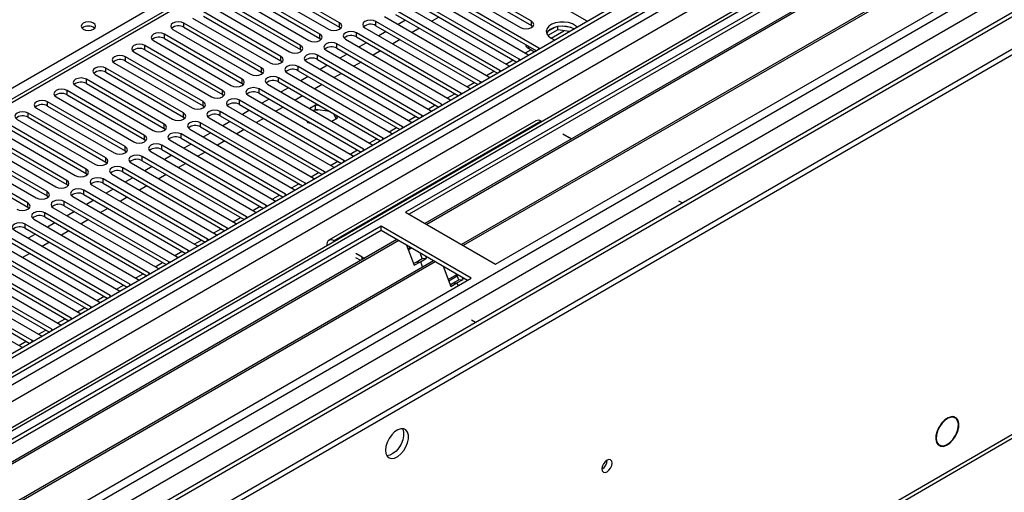
# Model space of a CAD drawing. Units: millimetres. Extents: x 3 to 7983, y 8 to 11294.
# Drawn here: x 4007 to 4293, y 1956 to 2094 of the extents above; entities that cross this region are included whole.
import ezdxf

# ---------------------------------------------------------------- set-up
doc = ezdxf.new("R2010")
doc.units = ezdxf.units.MM
doc.header["$LTSCALE"] = 38

msp = doc.modelspace()

# ---------------------------------------------------------------- linework, layer by layer
at = {"color": 7, "linetype": 'Continuous', "lineweight": 25}
for p, q in [((4556.004, 2314.724), (3184.924, 1523.216)), ((4557.065, 2314.111), (3185.985, 1522.604)), ((3182.449, 1442.595), (4683.637, 2309.212)), ((3182.449, 1440.961), (4683.637, 2307.579)), ((3182.803, 1513.012), (4561.661, 2309.01)), ((3185.761, 1516.969), (4556.444, 2308.247)), ((4557.065, 2309.62), (3185.985, 1518.113)), ((3183.899, 1460.167), (4648.954, 2305.925)), ((4563.783, 2305.335), (3184.924, 1509.337)), ((4411.492, 2305.176), (3836.884, 1973.462)), ((4540.098, 2284.103), (3224.699, 1524.739)), ((4563.447, 2250.4), (3283.601, 1511.56)), ((4342.105, 2166.34), (4119.366, 2037.756)), ((4342.105, 2165.116), (4120.427, 2037.144)), ((4346.695, 2162.465), (4125.017, 2034.494)), ((4347.213, 2162.167), (4125.535, 2034.195)), ((3228.588, 1357.362), (4619.114, 2160.095)), ((3227.863, 1355.76), (4618.389, 2158.493)), ((4357.309, 2156.338), (4135.631, 2028.366)), ((4357.826, 2156.04), (4136.149, 2028.068)), ((4145.529, 2022.653), (4368.268, 2151.237)), ((4141.533, 2110.865), (4171.851, 2093.364)), ((4100.168, 2092.7), (4077.629, 2105.712)), ((4077.629, 2104.487), (4100.168, 2091.476)), ((4155.941, 2093.16), (4133.402, 2106.171)), ((4133.402, 2104.946), (4155.941, 2091.935)), ((4094.511, 2089.435), (4071.972, 2102.446)), ((4074.447, 2103.875), (4096.986, 2090.863)), ((4158.062, 2085.404), (4127.745, 2102.905)), ((4127.745, 2101.681), (4157.354, 2084.588)), ((4130.22, 2104.334), (4152.759, 2091.323)), ((4088.854, 2086.169), (4066.315, 2099.181)), ((4068.79, 2100.609), (4091.329, 2087.598)), ((4071.972, 2101.221), (4094.511, 2088.21)), ((4152.405, 2082.138), (4122.088, 2099.64)), ((4124.563, 2101.069), (4154.88, 2083.567)), ((4083.197, 2082.903), (4060.658, 2095.915)), ((4063.133, 2097.344), (4085.672, 2084.332)), ((4066.315, 2097.956), (4088.854, 2084.944)), ((4146.748, 2078.872), (4116.431, 2096.374)), ((4118.906, 2097.803), (4149.223, 2080.301)), ((4122.088, 2098.415), (4151.697, 2081.322)), ((4057.476, 2094.078), (4080.015, 2081.067)), ((4060.658, 2094.69), (4083.197, 2081.679)), ((4141.092, 2075.607), (4110.774, 2093.109)), ((4110.774, 2091.884), (4110.774, 2093.109)), ((4113.249, 2094.537), (4143.566, 2077.036)), ((4116.431, 2095.149), (4146.04, 2078.056)), ((4119.354, 2093.462), (4117.233, 2092.238)), ((4129.076, 2094.381), (4126.955, 2093.156)), ((4155.941, 2091.935), (4155.941, 2093.16)), ((4171.851, 2093.364), (4172.243, 2093.183)), ((4051.819, 2090.812), (4074.358, 2077.801)), ((4077.54, 2079.638), (4055.001, 2092.649)), ((4055.001, 2091.425), (4055.001, 2092.649)), ((4055.001, 2091.425), (4077.54, 2078.413)), ((4100.168, 2091.476), (4100.168, 2092.7)), ((4100.168, 2091.476), (4100.561, 2091.169)), ((4107.592, 2091.272), (4137.91, 2073.77)), ((4110.774, 2091.884), (4140.383, 2074.791)), ((4113.697, 2090.197), (4111.576, 2088.972)), ((4123.42, 2091.115), (4121.298, 2089.891)), ((4155.941, 2091.935), (4156.334, 2091.629)), ((4163.615, 2090.692), (4160.703, 2089.011)), ((4162.721, 2091.402), (4160.793, 2090.288)), ((4163.615, 2090.692), (4163.615, 2091.613)), ((4167.017, 2090.166), (4163.615, 2090.692)), ((4167.469, 2091.321), (4164.835, 2091.728)), ((4046.162, 2087.547), (4068.701, 2074.535)), ((4071.883, 2076.372), (4049.344, 2089.384)), ((4049.344, 2088.159), (4049.344, 2089.384)), ((4049.344, 2088.159), (4071.883, 2075.147)), ((4094.511, 2088.21), (4094.511, 2089.435)), ((4094.511, 2088.21), (4094.904, 2087.904)), ((4101.935, 2088.006), (4132.253, 2070.504)), ((4135.435, 2072.341), (4105.117, 2089.843)), ((4105.117, 2088.618), (4105.117, 2089.843)), ((4105.117, 2088.618), (4134.727, 2071.525)), ((4117.763, 2087.849), (4115.642, 2086.625)), ((4066.227, 2073.107), (4043.688, 2086.118)), ((4043.688, 2084.893), (4043.688, 2086.118)), ((4043.688, 2084.893), (4066.227, 2071.882)), ((4088.854, 2084.944), (4088.854, 2086.169)), ((4088.854, 2084.944), (4089.247, 2084.638)), ((4096.279, 2084.74), (4126.596, 2067.239)), ((4129.778, 2069.076), (4099.461, 2086.577)), ((4099.461, 2085.352), (4099.461, 2086.577)), ((4099.461, 2085.352), (4129.07, 2068.26)), ((4108.04, 2086.931), (4105.919, 2085.706)), ((4112.106, 2084.584), (4109.985, 2083.359)), ((4155.075, 2085.314), (4156.843, 2084.293)), ((4158.375, 2085.177), (4158.062, 2085.404)), ((4060.57, 2069.841), (4038.031, 2082.852)), ((4038.031, 2081.628), (4038.031, 2082.852)), ((4038.031, 2081.628), (4060.57, 2068.616)), ((4040.506, 2084.281), (4063.045, 2071.27)), ((4083.197, 2081.679), (4083.197, 2082.903)), ((4083.197, 2081.679), (4083.59, 2081.373)), ((4124.121, 2065.81), (4093.804, 2083.312)), ((4093.804, 2082.087), (4093.804, 2083.312)), ((4093.804, 2082.087), (4123.413, 2064.994)), ((4102.383, 2083.665), (4100.262, 2082.441)), ((4152.718, 2081.912), (4152.405, 2082.138)), ((4154.88, 2083.567), (4155.272, 2083.386)), ((4054.913, 2066.575), (4032.374, 2079.587)), ((4032.374, 2078.362), (4032.374, 2079.587)), ((4034.849, 2081.016), (4057.388, 2068.004)), ((4077.54, 2078.413), (4077.54, 2079.638)), ((4118.464, 2062.544), (4088.147, 2080.046)), ((4088.147, 2078.821), (4088.147, 2080.046)), ((4088.147, 2078.821), (4117.756, 2061.728)), ((4090.622, 2081.475), (4120.939, 2063.973)), ((4096.726, 2080.4), (4094.605, 2079.175)), ((4106.449, 2081.318), (4104.328, 2080.094)), ((4147.062, 2078.646), (4146.748, 2078.872)), ((4149.223, 2080.301), (4149.616, 2080.12)), ((4049.256, 2063.31), (4026.717, 2076.321)), ((4026.717, 2075.096), (4026.717, 2076.321)), ((4029.192, 2077.75), (4051.731, 2064.738)), ((4032.374, 2078.362), (4054.913, 2065.35)), ((4071.883, 2075.147), (4071.883, 2076.372)), ((4077.54, 2078.413), (4077.934, 2078.107)), ((4112.807, 2059.279), (4082.49, 2076.78)), ((4082.49, 2075.556), (4082.49, 2076.78)), ((4084.965, 2078.209), (4115.282, 2060.707)), ((4091.07, 2077.134), (4088.948, 2075.909)), ((4100.792, 2078.053), (4098.671, 2076.828)), ((4143.566, 2077.036), (4143.959, 2076.855)), ((4043.599, 2060.044), (4021.06, 2073.056)), ((4021.06, 2071.831), (4021.06, 2073.056)), ((4023.535, 2074.484), (4046.074, 2061.473)), ((4026.717, 2075.096), (4049.256, 2062.085)), ((4066.227, 2071.882), (4066.227, 2073.107)), ((4071.883, 2075.147), (4072.277, 2074.841)), ((4107.15, 2056.013), (4076.833, 2073.515)), ((4076.833, 2072.29), (4076.833, 2073.515)), ((4079.308, 2074.943), (4109.625, 2057.442)), ((4082.49, 2075.556), (4112.099, 2058.463)), ((4085.413, 2073.868), (4083.292, 2072.644)), ((4095.135, 2074.787), (4093.014, 2073.562)), ((4137.91, 2073.77), (4138.302, 2073.589)), ((4141.405, 2075.38), (4141.092, 2075.607)), ((4017.878, 2071.219), (4040.417, 2058.207)), ((4021.06, 2071.831), (4043.599, 2058.819)), ((4066.227, 2071.882), (4066.62, 2071.576)), ((4101.494, 2052.747), (4071.176, 2070.249)), ((4071.176, 2069.024), (4071.176, 2070.249)), ((4073.651, 2071.678), (4103.968, 2054.176)), ((4076.833, 2072.29), (4106.442, 2055.197)), ((4079.756, 2070.603), (4077.635, 2069.378)), ((4089.478, 2071.521), (4087.357, 2070.297)), ((4132.253, 2070.504), (4132.645, 2070.323)), ((4135.748, 2072.115), (4135.435, 2072.341)), ((4012.221, 2067.953), (4034.76, 2054.941)), ((4037.942, 2056.778), (4015.403, 2069.79)), ((4015.403, 2068.565), (4015.403, 2069.79)), ((4015.403, 2068.565), (4037.942, 2055.554)), ((4060.57, 2068.616), (4060.57, 2069.841)), ((4060.57, 2068.616), (4060.963, 2068.31)), ((4067.994, 2068.412), (4098.312, 2050.91)), ((4071.176, 2069.024), (4100.785, 2051.931)), ((4074.099, 2067.337), (4071.978, 2066.113)), ((4083.822, 2068.256), (4081.7, 2067.031)), ((4093.218, 2068.822), (4091.565, 2067.868)), ((4093.218, 2067.598), (4092.625, 2067.256)), ((4094.496, 2068.625), (4093.218, 2068.822)), ((4093.218, 2067.598), (4093.218, 2068.822)), ((4097.394, 2066.952), (4093.218, 2067.598)), ((4130.091, 2068.849), (4129.778, 2069.076)), ((4006.564, 2064.687), (4029.103, 2051.676)), ((4032.285, 2053.513), (4009.746, 2066.524)), ((4009.746, 2065.299), (4009.746, 2066.524)), ((4009.746, 2065.299), (4032.285, 2052.288)), ((4054.913, 2065.35), (4054.913, 2066.575)), ((4054.913, 2065.35), (4055.306, 2065.044)), ((4062.337, 2065.147), (4092.655, 2047.645)), ((4095.837, 2049.482), (4065.519, 2066.984)), ((4065.519, 2065.759), (4065.519, 2066.984)), ((4065.519, 2065.759), (4095.129, 2048.666)), ((4078.165, 2064.99), (4076.044, 2063.765)), ((4097.999, 2064.153), (4099.653, 2065.108)), ((4099.204, 2064.849), (4098.534, 2066.294)), ((4099.653, 2065.108), (4099.31, 2065.846)), ((4124.434, 2065.583), (4124.121, 2065.81)), ((4126.596, 2067.239), (4126.988, 2067.058)), ((4026.629, 2050.247), (4004.09, 2063.259)), ((4004.09, 2062.034), (4026.629, 2049.022)), ((4049.256, 2062.085), (4049.256, 2063.31)), ((4049.256, 2062.085), (4049.649, 2061.779)), ((4056.681, 2061.881), (4086.998, 2044.379)), ((4090.18, 2046.216), (4059.863, 2063.718)), ((4059.863, 2062.493), (4059.863, 2063.718)), ((4059.863, 2062.493), (4089.472, 2045.4)), ((4068.442, 2064.071), (4066.321, 2062.847)), ((4072.508, 2061.724), (4070.387, 2060.5)), ((4090.582, 2064.353), (4090.863, 2063.748)), ((4090.863, 2063.748), (4091.911, 2063.586)), ((4157.21, 2064.29), (4097.106, 2029.593)), ((4158.71, 2064.141), (4098.606, 2029.444)), ((4118.777, 2062.318), (4118.464, 2062.544)), ((4120.939, 2063.973), (4121.331, 2063.792)), ((4158.71, 2064.141), (4158.891, 2064.037)), ((4020.972, 2046.982), (3998.433, 2059.993)), ((3998.433, 2058.768), (4020.972, 2045.757)), ((4000.908, 2061.422), (4023.447, 2048.41)), ((4043.599, 2058.819), (4043.599, 2060.044)), ((4043.599, 2058.819), (4043.992, 2058.513)), ((4084.523, 2042.95), (4054.206, 2060.452)), ((4054.206, 2059.227), (4054.206, 2060.452)), ((4054.206, 2059.227), (4083.815, 2042.134)), ((4062.785, 2060.806), (4060.664, 2059.581)), ((4113.12, 2059.052), (4112.807, 2059.279)), ((4115.282, 2060.707), (4115.674, 2060.527)), ((4165.074, 2060.468), (4166.842, 2059.447)), ((4015.315, 2043.716), (3992.776, 2056.727)), ((3995.251, 2058.156), (4017.79, 2045.145)), ((4037.942, 2055.554), (4037.942, 2056.778)), ((4078.866, 2039.685), (4048.549, 2057.187)), ((4048.549, 2055.962), (4048.549, 2057.187)), ((4048.549, 2055.962), (4078.158, 2038.869)), ((4051.024, 2058.615), (4081.341, 2041.114)), ((4057.129, 2057.54), (4055.007, 2056.316)), ((4066.851, 2058.459), (4064.73, 2057.234)), ((4107.464, 2055.787), (4107.15, 2056.013)), ((4109.625, 2057.442), (4110.018, 2057.261)), ((4009.658, 2040.45), (3987.119, 2053.462)), ((3989.594, 2054.89), (4012.133, 2041.879)), ((3992.776, 2055.503), (4015.315, 2042.491)), ((4032.285, 2052.288), (4032.285, 2053.513)), ((4037.942, 2055.554), (4038.336, 2055.248)), ((4073.209, 2036.419), (4042.892, 2053.921)), ((4042.892, 2052.696), (4042.892, 2053.921)), ((4045.367, 2055.35), (4075.684, 2037.848)), ((4051.472, 2054.275), (4049.35, 2053.05)), ((4061.194, 2055.193), (4059.073, 2053.969)), ((4103.968, 2054.176), (4104.361, 2053.995)), ((3987.119, 2052.237), (4009.658, 2039.225)), ((4026.629, 2049.022), (4026.629, 2050.247)), ((4032.285, 2052.288), (4032.679, 2051.982)), ((4067.552, 2033.154), (4037.235, 2050.655)), ((4037.235, 2049.431), (4037.235, 2050.655)), ((4039.71, 2052.084), (4070.027, 2034.582)), ((4042.892, 2052.696), (4072.501, 2035.603)), ((4045.815, 2051.009), (4043.694, 2049.784)), ((4055.537, 2051.927), (4053.416, 2050.703)), ((4098.312, 2050.91), (4098.704, 2050.73)), ((4101.807, 2052.521), (4101.494, 2052.747)), ((4026.629, 2049.022), (4027.022, 2048.716)), ((4061.896, 2029.888), (4031.578, 2047.39)), ((4031.578, 2046.165), (4031.578, 2047.39)), ((4034.053, 2048.818), (4064.37, 2031.317)), ((4037.235, 2049.431), (4066.844, 2032.338)), ((4040.158, 2047.743), (4038.037, 2046.519)), ((4049.88, 2048.662), (4047.759, 2047.437)), ((4092.655, 2047.645), (4093.047, 2047.464)), ((4096.15, 2049.255), (4095.837, 2049.482)), ((4020.972, 2045.757), (4020.972, 2046.982)), ((4020.972, 2045.757), (4021.365, 2045.451)), ((4028.396, 2045.553), (4058.714, 2028.051)), ((4031.578, 2046.165), (4061.187, 2029.072)), ((4034.501, 2044.478), (4032.38, 2043.253)), ((4044.224, 2045.396), (4042.102, 2044.172)), ((4090.493, 2045.99), (4090.18, 2046.216)), ((4015.315, 2042.491), (4015.315, 2043.716)), ((4015.315, 2042.491), (4015.708, 2042.185)), ((4022.74, 2042.287), (4053.057, 2024.785)), ((4056.239, 2026.622), (4025.921, 2044.124)), ((4025.921, 2042.899), (4025.921, 2044.124)), ((4025.921, 2042.899), (4055.531, 2025.806)), ((4038.567, 2042.131), (4036.446, 2040.906)), ((4084.836, 2042.724), (4084.523, 2042.95)), ((4086.998, 2044.379), (4087.39, 2044.198)), ((4009.658, 2039.225), (4009.658, 2040.45)), ((4009.658, 2039.225), (4010.051, 2038.919)), ((4017.083, 2039.022), (4047.4, 2021.52)), ((4050.582, 2023.357), (4020.265, 2040.858)), ((4020.265, 2039.634), (4020.265, 2040.858)), ((4020.265, 2039.634), (4049.874, 2022.541)), ((4028.844, 2041.212), (4026.723, 2039.988)), ((4032.91, 2038.865), (4030.789, 2037.64)), ((4079.179, 2039.458), (4078.866, 2039.685)), ((4081.341, 2041.114), (4081.733, 2040.933)), ((4198.661, 2041.078), (4199.757, 2040.446)), ((4044.925, 2020.091), (4014.608, 2037.593)), ((4014.608, 2036.368), (4014.608, 2037.593)), ((4014.608, 2036.368), (4044.217, 2019.275)), ((4023.187, 2037.946), (4021.066, 2036.722)), ((4073.522, 2036.193), (4073.209, 2036.419)), ((4075.684, 2037.848), (4076.076, 2037.667)), ((4119.366, 2037.756), (4145.529, 2022.653)), ((4112.295, 2033.674), (3889.556, 1905.09)), ((4039.268, 2016.825), (4008.951, 2034.327)), ((4008.951, 2033.102), (4008.951, 2034.327)), ((4008.951, 2033.102), (4038.56, 2016.009)), ((4011.426, 2035.756), (4041.743, 2018.254)), ((4017.531, 2034.681), (4015.409, 2033.456)), ((4027.253, 2035.599), (4025.132, 2034.375)), ((4067.866, 2032.927), (4067.552, 2033.154)), ((4070.027, 2034.582), (4070.42, 2034.402)), ((4138.458, 2018.57), (4112.295, 2033.674)), ((4112.295, 2032.449), (4112.295, 2033.674)), ((4112.295, 2032.449), (3890.617, 1904.477)), ((4033.611, 2013.56), (4003.294, 2031.062)), ((4005.769, 2032.49), (4036.086, 2014.989)), ((4011.874, 2031.415), (4009.753, 2030.191)), ((4021.596, 2032.334), (4019.475, 2031.109)), ((4064.37, 2031.317), (4064.763, 2031.136)), ((4137.397, 2017.958), (4112.295, 2032.449)), ((4116.885, 2029.799), (3895.208, 1901.827)), ((4117.403, 2029.5), (3895.725, 1901.529)), ((4027.954, 2010.294), (3997.637, 2027.796)), ((4000.112, 2029.225), (4030.429, 2011.723)), ((4003.294, 2029.837), (4032.903, 2012.744)), ((4015.939, 2029.068), (4013.818, 2027.844)), ((4058.714, 2028.051), (4059.106, 2027.87)), ((4062.209, 2029.661), (4061.896, 2029.888)), ((4096.484, 2028.219), (4096.484, 2028.01)), ((4098.787, 2029.34), (4098.606, 2029.444)), ((4119.636, 2028.211), (4121.912, 2022.344)), ((4119.72, 2028.163), (4119.667, 2028.132)), ((4120.781, 2027.55), (4120.055, 2027.131)), ((4121.136, 2027.346), (4120.185, 2026.797)), ((4022.298, 2007.029), (3991.98, 2024.53)), ((3994.455, 2025.959), (4024.772, 2008.457)), ((3997.637, 2026.571), (4027.246, 2009.478)), ((4010.283, 2025.802), (4008.161, 2024.578)), ((4053.057, 2024.785), (4053.449, 2024.605)), ((4056.552, 2026.396), (4056.239, 2026.622)), ((4106.737, 2024.75), (4104.97, 2025.77)), ((4106.377, 2023.733), (4104.97, 2024.545)), ((4124.223, 2024.276), (4123.58, 2025.935)), ((4125.448, 2024.385), (4125.213, 2024.992)), ((4127.499, 2023.672), (3905.821, 1895.7)), ((4128.017, 2023.373), (3906.339, 1895.401)), ((3988.798, 2022.693), (4019.116, 2005.192)), ((3991.98, 2023.305), (4021.589, 2006.212)), ((4050.895, 2023.13), (4050.582, 2023.357)), ((4121.723, 2022.833), (4122.455, 2023.255)), ((4121.912, 2022.344), (4123.68, 2023.365)), ((4122.455, 2023.255), (4124.223, 2024.276)), ((4122.455, 2023.255), (4123.68, 2023.365)), ((4123.68, 2023.365), (4125.448, 2024.385)), ((4123.68, 2023.365), (4124.282, 2021.815)), ((4124.223, 2024.276), (4125.448, 2024.385)), ((4130.25, 2022.084), (4132.526, 2016.217)), ((3983.142, 2019.428), (4013.459, 2001.926)), ((4016.641, 2003.763), (3986.324, 2021.265)), ((3986.324, 2020.04), (4015.933, 2002.947)), ((4045.238, 2019.865), (4044.925, 2020.091)), ((4047.4, 2021.52), (4047.792, 2021.339)), ((4131.735, 2018.256), (4134.235, 2019.699)), ((4131.895, 2017.843), (4134.396, 2019.286)), ((4134.837, 2018.149), (4134.193, 2019.808)), ((4136.062, 2018.258), (4135.826, 2018.865)), ((3915.719, 1889.986), (4138.458, 2018.57)), ((3977.485, 2016.162), (4007.802, 1998.66)), ((4010.984, 2000.497), (3980.667, 2017.999)), ((3980.667, 2016.774), (4010.276, 1999.681)), ((4039.581, 2016.599), (4039.268, 2016.825)), ((4041.743, 2018.254), (4042.135, 2018.073)), ((4132.337, 2016.705), (4133.069, 2017.128)), ((4132.526, 2016.217), (4134.294, 2017.238)), ((4133.069, 2017.128), (4134.837, 2018.149)), ((4133.069, 2017.128), (4134.294, 2017.238)), ((4134.294, 2017.238), (4136.062, 2018.258)), ((4134.294, 2017.238), (4134.633, 2016.363)), ((4134.837, 2018.149), (4136.062, 2018.258)), ((4033.924, 2013.333), (4033.611, 2013.56)), ((4036.086, 2014.989), (4036.479, 2014.808)), ((4028.268, 2010.068), (4027.954, 2010.294)), ((4030.429, 2011.723), (4030.822, 2011.542)), ((4024.772, 2008.457), (4025.165, 2008.276)), ((4019.116, 2005.192), (4019.508, 2005.011)), ((4022.611, 2006.802), (4022.298, 2007.029)), ((4139.653, 2005.748), (4138.557, 2006.381)), ((4138.592, 2005.136), (4138.557, 2005.156)), ((4013.459, 2001.926), (4013.851, 2001.745)), ((4016.954, 2003.536), (4016.641, 2003.763)), ((4011.297, 2000.271), (4010.984, 2000.497)), ((4007.802, 1998.66), (4008.194, 1998.48)), ((4278.972, 1978.04), (4278.29, 1978.433)), ((4274.282, 1975.4), (4274.383, 1975.345)), ((4274.484, 1975.518), (4274.382, 1975.573)), ((4274.384, 1975.575), (4274.484, 1975.518)), ((4279.187, 1972.934), (4279.086, 1972.989)), ((4279.087, 1972.991), (4279.187, 1972.934)), ((4273.74, 1970.552), (4274.422, 1970.159)), ((4278.989, 1972.814), (4279.09, 1972.759))]:
    msp.add_line(p, q, dxfattribs=at)
at = {"color": 8, "linetype": 'Continuous', "lineweight": 25}
for p, q in [((4412.992, 2305.028), (3837.763, 1972.955)), ((4543.017, 2284.774), (3183.333, 1499.845)), ((3182.626, 1464.331), (4573.422, 2267.221)), ((3226.467, 1477.394), (4565.197, 2250.226)), ((3834.05, 1975.098), (4156.135, 2161.034)), ((4161.621, 2088.268), (4165.355, 2090.423)), ((4154.179, 2083.972), (4155.789, 2084.901)), ((4155.075, 2085.903), (4155.075, 2085.314)), ((4158.062, 2084.996), (4158.062, 2085.404)), ((4148.522, 2080.706), (4150.643, 2081.93)), ((4152.405, 2081.731), (4152.405, 2082.138)), ((4146.748, 2078.465), (4146.748, 2078.872)), ((4142.865, 2077.44), (4144.986, 2078.665)), ((4137.208, 2074.175), (4139.329, 2075.399)), ((4141.092, 2075.2), (4141.092, 2075.607)), ((4131.551, 2070.909), (4133.673, 2072.134)), ((4135.435, 2071.934), (4135.435, 2072.341)), ((4125.895, 2067.643), (4128.016, 2068.868)), ((4129.778, 2068.668), (4129.778, 2069.076)), ((4120.238, 2064.378), (4122.359, 2065.602)), ((4124.121, 2065.403), (4124.121, 2065.81)), ((4114.581, 2061.112), (4116.702, 2062.337)), ((4118.464, 2062.137), (4118.464, 2062.544)), ((4108.924, 2057.847), (4111.045, 2059.071)), ((4112.807, 2058.871), (4112.807, 2059.279)), ((4107.15, 2055.606), (4107.15, 2056.013)), ((4103.267, 2054.581), (4105.388, 2055.805)), ((4097.61, 2051.315), (4099.732, 2052.54)), ((4101.494, 2052.34), (4101.494, 2052.747)), ((4091.954, 2048.05), (4094.075, 2049.274)), ((4095.837, 2049.074), (4095.837, 2049.482)), ((4086.297, 2044.784), (4088.418, 2046.008)), ((4090.18, 2045.809), (4090.18, 2046.216)), ((4080.64, 2041.518), (4082.761, 2042.743)), ((4084.523, 2042.543), (4084.523, 2042.95)), ((4074.983, 2038.253), (4077.104, 2039.477)), ((4078.866, 2039.278), (4078.866, 2039.685)), ((4069.326, 2034.987), (4071.447, 2036.212)), ((4073.209, 2036.012), (4073.209, 2036.419)), ((4067.552, 2032.746), (4067.552, 2033.154)), ((4063.669, 2031.721), (4065.79, 2032.946)), ((4058.012, 2028.456), (4060.134, 2029.68)), ((4061.896, 2029.481), (4061.896, 2029.888)), ((4096.665, 2028.115), (4096.484, 2028.219)), ((4098.606, 2029.235), (4098.606, 2029.444)), ((4052.356, 2025.19), (4054.477, 2026.415)), ((4056.239, 2026.215), (4056.239, 2026.622)), ((4106.737, 2023.941), (4106.737, 2024.75)), ((4046.699, 2021.925), (4048.82, 2023.149)), ((4050.582, 2022.949), (4050.582, 2023.357)), ((4041.042, 2018.659), (4043.163, 2019.883)), ((4044.925, 2019.684), (4044.925, 2020.091)), ((4035.385, 2015.393), (4037.506, 2016.618)), ((4039.268, 2016.418), (4039.268, 2016.825)), ((4029.728, 2012.128), (4031.849, 2013.352)), ((4033.611, 2013.153), (4033.611, 2013.56)), ((4027.954, 2009.887), (4027.954, 2010.294)), ((4024.071, 2008.862), (4026.192, 2010.087)), ((4018.414, 2005.596), (4020.536, 2006.821)), ((4022.298, 2006.621), (4022.298, 2007.029)), ((4012.758, 2002.331), (4014.879, 2003.555)), ((4016.641, 2003.356), (4016.641, 2003.763)), ((4007.101, 1999.065), (4009.222, 2000.29)), ((4010.984, 2000.09), (4010.984, 2000.497))]:
    msp.add_line(p, q, dxfattribs=at)
at = {"color": 7, "linetype": 'Continuous', "lineweight": 25, "flags": 128}
for points in [[(4110.774, 2093.109), (4110.044, 2093.39), (4109.183, 2093.489), (4108.322, 2093.39), (4107.592, 2093.109), (4107.105, 2092.687), (4106.933, 2092.19), (4107.105, 2091.693), (4107.592, 2091.272)], [(4152.759, 2091.323), (4153.489, 2091.041), (4154.35, 2090.942), (4155.211, 2091.041), (4155.941, 2091.323), (4156.428, 2091.744), (4156.6, 2092.241), (4156.428, 2092.738), (4155.941, 2093.16)], [(4028.75, 2092.598), (4028.069, 2092.861), (4027.265, 2092.953), (4026.462, 2092.861), (4025.78, 2092.598), (4025.325, 2092.205), (4025.165, 2091.741), (4025.325, 2091.277), (4025.78, 2090.884), (4026.462, 2090.621), (4027.265, 2090.529), (4028.069, 2090.621), (4028.75, 2090.884), (4029.205, 2091.277), (4029.365, 2091.741), (4029.205, 2092.205), (4028.75, 2092.598)], [(4055.001, 2092.649), (4054.271, 2092.931), (4053.41, 2093.03), (4052.549, 2092.931), (4051.819, 2092.649), (4051.332, 2092.228), (4051.16, 2091.731), (4051.332, 2091.234), (4051.819, 2090.812)], [(4096.986, 2090.863), (4097.716, 2090.582), (4098.577, 2090.483), (4099.438, 2090.582), (4100.168, 2090.863), (4100.655, 2091.285), (4100.827, 2091.782), (4100.655, 2092.279), (4100.168, 2092.7)], [(4105.117, 2089.843), (4104.388, 2090.125), (4103.526, 2090.223), (4102.665, 2090.125), (4101.935, 2089.843), (4101.448, 2089.422), (4101.276, 2088.924), (4101.448, 2088.427), (4101.935, 2088.006)], [(4169.221, 2091.439), (4168.759, 2091.867), (4167.844, 2092.395), (4166.717, 2092.761), (4165.46, 2092.938), (4164.167, 2092.913), (4162.934, 2092.687), (4161.853, 2092.277), (4161.002, 2091.714), (4160.447, 2091.04), (4160.227, 2090.304), (4160.359, 2089.561), (4160.834, 2088.867), (4161.616, 2088.272), (4161.616, 2088.272)], [(4168.333, 2090.925), (4167.302, 2091.376), (4166.099, 2091.65), (4164.812, 2091.726), (4163.537, 2091.599), (4162.369, 2091.279), (4161.394, 2090.788), (4160.685, 2090.163), (4160.344, 2089.598)], [(4049.344, 2089.384), (4048.614, 2089.665), (4047.753, 2089.764), (4046.892, 2089.665), (4046.162, 2089.384), (4045.675, 2088.962), (4045.503, 2088.465), (4045.675, 2087.968), (4046.162, 2087.547)], [(4091.329, 2087.598), (4092.059, 2087.316), (4092.92, 2087.217), (4093.781, 2087.316), (4094.511, 2087.598), (4094.999, 2088.019), (4095.17, 2088.516), (4094.999, 2089.013), (4094.511, 2089.435)], [(4161.616, 2088.272), (4162.646, 2087.82), (4162.847, 2087.759)], [(4043.688, 2086.118), (4042.958, 2086.4), (4042.097, 2086.499), (4041.236, 2086.4), (4040.506, 2086.118), (4040.018, 2085.697), (4039.847, 2085.2), (4040.018, 2084.703), (4040.506, 2084.281)], [(4085.672, 2084.332), (4086.402, 2084.051), (4087.263, 2083.952), (4088.124, 2084.051), (4088.854, 2084.332), (4089.342, 2084.754), (4089.513, 2085.251), (4089.342, 2085.748), (4088.854, 2086.169)], [(4099.461, 2086.577), (4098.731, 2086.859), (4097.87, 2086.958), (4097.009, 2086.859), (4096.279, 2086.577), (4095.791, 2086.156), (4095.62, 2085.659), (4095.791, 2085.162), (4096.279, 2084.74)], [(4038.031, 2082.852), (4037.301, 2083.134), (4036.44, 2083.233), (4035.579, 2083.134), (4034.849, 2082.852), (4034.361, 2082.431), (4034.19, 2081.934), (4034.361, 2081.437), (4034.849, 2081.016)], [(4080.015, 2081.067), (4080.745, 2080.785), (4081.606, 2080.686), (4082.467, 2080.785), (4083.197, 2081.067), (4083.685, 2081.488), (4083.856, 2081.985), (4083.685, 2082.482), (4083.197, 2082.903)], [(4093.804, 2083.312), (4093.074, 2083.593), (4092.213, 2083.692), (4091.352, 2083.593), (4090.622, 2083.312), (4090.134, 2082.89), (4089.963, 2082.393), (4090.134, 2081.896), (4090.622, 2081.475)], [(4032.374, 2079.587), (4031.644, 2079.868), (4030.783, 2079.967), (4029.922, 2079.868), (4029.192, 2079.587), (4028.704, 2079.165), (4028.533, 2078.668), (4028.704, 2078.171), (4029.192, 2077.75)], [(4074.358, 2077.801), (4075.088, 2077.519), (4075.949, 2077.42), (4076.81, 2077.519), (4077.54, 2077.801), (4078.028, 2078.222), (4078.199, 2078.719), (4078.028, 2079.216), (4077.54, 2079.638)], [(4088.147, 2080.046), (4087.417, 2080.328), (4086.556, 2080.426), (4085.695, 2080.328), (4084.965, 2080.046), (4084.477, 2079.625), (4084.306, 2079.128), (4084.477, 2078.631), (4084.965, 2078.209)], [(4026.717, 2076.321), (4025.987, 2076.603), (4025.126, 2076.702), (4024.265, 2076.603), (4023.535, 2076.321), (4023.047, 2075.9), (4022.876, 2075.403), (4023.047, 2074.906), (4023.535, 2074.484)], [(4068.701, 2074.535), (4069.431, 2074.254), (4070.292, 2074.155), (4071.153, 2074.254), (4071.883, 2074.535), (4072.371, 2074.957), (4072.542, 2075.454), (4072.371, 2075.951), (4071.883, 2076.372)], [(4082.49, 2076.78), (4081.76, 2077.062), (4080.899, 2077.161), (4080.038, 2077.062), (4079.308, 2076.78), (4078.82, 2076.359), (4078.649, 2075.862), (4078.82, 2075.365), (4079.308, 2074.943)], [(4021.06, 2073.056), (4020.33, 2073.337), (4019.469, 2073.436), (4018.608, 2073.337), (4017.878, 2073.056), (4017.39, 2072.634), (4017.219, 2072.137), (4017.39, 2071.64), (4017.878, 2071.219)], [(4063.045, 2071.27), (4063.775, 2070.988), (4064.636, 2070.889), (4065.497, 2070.988), (4066.227, 2071.27), (4066.714, 2071.691), (4066.886, 2072.188), (4066.714, 2072.685), (4066.227, 2073.107)], [(4076.833, 2073.515), (4076.103, 2073.796), (4075.242, 2073.895), (4074.381, 2073.796), (4073.651, 2073.515), (4073.163, 2073.093), (4072.992, 2072.596), (4073.163, 2072.099), (4073.651, 2071.678)], [(4015.403, 2069.79), (4014.673, 2070.071), (4013.812, 2070.17), (4012.951, 2070.071), (4012.221, 2069.79), (4011.734, 2069.369), (4011.562, 2068.871), (4011.734, 2068.374), (4012.221, 2067.953)], [(4071.176, 2070.249), (4070.446, 2070.531), (4069.585, 2070.63), (4068.724, 2070.531), (4067.994, 2070.249), (4067.507, 2069.828), (4067.335, 2069.331), (4067.507, 2068.834), (4067.994, 2068.412)], [(4057.388, 2068.004), (4058.118, 2067.722), (4058.979, 2067.624), (4059.84, 2067.722), (4060.57, 2068.004), (4061.057, 2068.425), (4061.229, 2068.922), (4061.057, 2069.42), (4060.57, 2069.841)], [(4065.519, 2066.984), (4064.79, 2067.265), (4063.928, 2067.364), (4063.067, 2067.265), (4062.337, 2066.984), (4061.85, 2066.562), (4061.678, 2066.065), (4061.85, 2065.568), (4062.337, 2065.147)], [(4092.789, 2067.35), (4093.794, 2067.459), (4094.031, 2067.472)], [(4009.746, 2066.524), (4009.016, 2066.806), (4008.155, 2066.905), (4007.294, 2066.806), (4006.564, 2066.524), (4006.077, 2066.103), (4005.905, 2065.606), (4006.077, 2065.109), (4006.564, 2064.687)], [(4051.731, 2064.738), (4052.461, 2064.457), (4053.322, 2064.358), (4054.183, 2064.457), (4054.913, 2064.738), (4055.401, 2065.16), (4055.572, 2065.657), (4055.401, 2066.154), (4054.913, 2066.575)], [(4046.074, 2061.473), (4046.804, 2061.191), (4047.665, 2061.092), (4048.526, 2061.191), (4049.256, 2061.473), (4049.744, 2061.894), (4049.915, 2062.391), (4049.744, 2062.888), (4049.256, 2063.31)], [(4059.863, 2063.718), (4059.133, 2063.999), (4058.272, 2064.098), (4057.411, 2063.999), (4056.681, 2063.718), (4056.193, 2063.296), (4056.022, 2062.799), (4056.193, 2062.302), (4056.681, 2061.881)], [(4040.417, 2058.207), (4041.147, 2057.926), (4042.008, 2057.827), (4042.869, 2057.926), (4043.599, 2058.207), (4044.087, 2058.629), (4044.258, 2059.126), (4044.087, 2059.623), (4043.599, 2060.044)], [(4054.206, 2060.452), (4053.476, 2060.734), (4052.615, 2060.833), (4051.754, 2060.734), (4051.024, 2060.452), (4050.536, 2060.031), (4050.365, 2059.534), (4050.536, 2059.037), (4051.024, 2058.615)], [(4167.472, 2059.002), (4167.463, 2059.01), (4166.842, 2059.447)], [(4034.76, 2054.941), (4035.49, 2054.66), (4036.351, 2054.561), (4037.212, 2054.66), (4037.942, 2054.941), (4038.43, 2055.363), (4038.601, 2055.86), (4038.43, 2056.357), (4037.942, 2056.778)], [(4048.549, 2057.187), (4047.819, 2057.468), (4046.958, 2057.567), (4046.097, 2057.468), (4045.367, 2057.187), (4044.879, 2056.765), (4044.708, 2056.268), (4044.879, 2055.771), (4045.367, 2055.35)], [(4029.103, 2051.676), (4029.833, 2051.394), (4030.694, 2051.295), (4031.556, 2051.394), (4032.285, 2051.676), (4032.773, 2052.097), (4032.944, 2052.594), (4032.773, 2053.091), (4032.285, 2053.513)], [(4042.892, 2053.921), (4042.162, 2054.203), (4041.301, 2054.301), (4040.44, 2054.203), (4039.71, 2053.921), (4039.222, 2053.5), (4039.051, 2053.003), (4039.222, 2052.505), (4039.71, 2052.084)], [(4023.447, 2048.41), (4024.177, 2048.129), (4025.038, 2048.03), (4025.899, 2048.129), (4026.629, 2048.41), (4027.116, 2048.832), (4027.288, 2049.329), (4027.116, 2049.826), (4026.629, 2050.247)], [(4037.235, 2050.655), (4036.505, 2050.937), (4035.644, 2051.036), (4034.783, 2050.937), (4034.053, 2050.655), (4033.565, 2050.234), (4033.394, 2049.737), (4033.565, 2049.24), (4034.053, 2048.818)], [(4031.578, 2047.39), (4030.848, 2047.671), (4029.987, 2047.77), (4029.126, 2047.671), (4028.396, 2047.39), (4027.909, 2046.968), (4027.737, 2046.471), (4027.909, 2045.974), (4028.396, 2045.553)], [(4017.79, 2045.145), (4018.52, 2044.863), (4019.381, 2044.764), (4020.242, 2044.863), (4020.972, 2045.145), (4021.459, 2045.566), (4021.631, 2046.063), (4021.459, 2046.56), (4020.972, 2046.982)], [(4025.921, 2044.124), (4025.192, 2044.406), (4024.33, 2044.505), (4023.469, 2044.406), (4022.74, 2044.124), (4022.252, 2043.703), (4022.081, 2043.206), (4022.252, 2042.709), (4022.74, 2042.287)], [(4012.133, 2041.879), (4012.863, 2041.597), (4013.724, 2041.499), (4014.585, 2041.597), (4015.315, 2041.879), (4015.803, 2042.3), (4015.974, 2042.797), (4015.803, 2043.294), (4015.315, 2043.716)], [(4006.476, 2038.613), (4007.206, 2038.332), (4008.067, 2038.233), (4008.928, 2038.332), (4009.658, 2038.613), (4010.146, 2039.035), (4010.317, 2039.532), (4010.146, 2040.029), (4009.658, 2040.45)], [(4020.265, 2040.858), (4019.535, 2041.14), (4018.674, 2041.239), (4017.813, 2041.14), (4017.083, 2040.858), (4016.595, 2040.437), (4016.424, 2039.94), (4016.595, 2039.443), (4017.083, 2039.022)], [(4014.608, 2037.593), (4013.878, 2037.874), (4013.017, 2037.973), (4012.156, 2037.874), (4011.426, 2037.593), (4010.938, 2037.171), (4010.767, 2036.674), (4010.938, 2036.177), (4011.426, 2035.756)], [(4008.951, 2034.327), (4008.221, 2034.609), (4007.36, 2034.708), (4006.499, 2034.609), (4005.769, 2034.327), (4005.281, 2033.906), (4005.11, 2033.409), (4005.281, 2032.912), (4005.769, 2032.49)], [(4106.737, 2024.75), (4107.495, 2024.391), (4107.508, 2024.386)], [(4279.187, 1972.934), (4279.711, 1974.128), (4280.003, 1975.32), (4280.039, 1976.418), (4279.817, 1977.337), (4279.354, 1978.006), (4278.686, 1978.373), (4277.864, 1978.41), (4276.952, 1978.114), (4276.021, 1977.508), (4275.142, 1976.639), (4274.382, 1975.573)], [(4279.086, 1972.989), (4279.586, 1974.132), (4279.864, 1975.273), (4279.898, 1976.323), (4279.685, 1977.202), (4279.242, 1977.841), (4278.603, 1978.193), (4277.816, 1978.228), (4276.944, 1977.946), (4276.053, 1977.367), (4275.211, 1976.536), (4274.484, 1975.518)], [(4113.532, 1968.664), (4113.657, 1967.689), (4114.021, 1966.931), (4114.599, 1966.445), (4115.346, 1966.267), (4116.208, 1966.411), (4117.12, 1966.866), (4118.016, 1967.598), (4118.828, 1968.552), (4119.496, 1969.659), (4119.972, 1970.836), (4120.219, 1971.996), (4120.219, 1973.052), (4119.972, 1973.927), (4119.496, 1974.555), (4118.828, 1974.89), (4118.016, 1974.907), (4117.12, 1974.605), (4116.208, 1974.006), (4115.346, 1973.155), (4114.599, 1972.114), (4114.021, 1970.961), (4113.657, 1969.782), (4113.532, 1968.664)], [(4118.451, 1974.938), (4118.558, 1974.743), (4118.804, 1973.868), (4118.804, 1972.812), (4118.558, 1971.653), (4118.082, 1970.476), (4117.414, 1969.369), (4116.602, 1968.414), (4115.706, 1967.682), (4114.793, 1967.227), (4113.932, 1967.084), (4113.917, 1967.084)], [(4274.282, 1975.4), (4273.724, 1974.186), (4273.405, 1972.965), (4273.351, 1971.835), (4273.566, 1970.887), (4274.034, 1970.198), (4274.716, 1969.823), (4275.558, 1969.793), (4276.492, 1970.109), (4277.442, 1970.747), (4278.332, 1971.654), (4279.09, 1972.759)], [(4274.383, 1975.345), (4273.849, 1974.182), (4273.543, 1973.012), (4273.492, 1971.93), (4273.698, 1971.022), (4274.146, 1970.362), (4274.8, 1970.003), (4275.606, 1969.974), (4276.5, 1970.277), (4277.41, 1970.888), (4278.262, 1971.757), (4278.989, 1972.814)], [(4176.394, 1963.236), (4176.507, 1962.645), (4176.829, 1962.275), (4177.311, 1962.181), (4177.879, 1962.379), (4178.447, 1962.837), (4178.929, 1963.487), (4179.251, 1964.229), (4179.364, 1964.951), (4179.251, 1965.542), (4178.929, 1965.912), (4178.447, 1966.006), (4177.879, 1965.808), (4177.311, 1965.35), (4176.829, 1964.7), (4176.507, 1963.958), (4176.394, 1963.236)]]:
    msp.add_lwpolyline(points, dxfattribs=at)
at = {"color": 7, "linetype": 'Continuous', "lineweight": 25}
for centre, radius, start, end in [((4027.265, 2088.928), 2.851, 50.52927, 129.47073), ((4027.267, 2088.921), 2.857, 51.03083, 129.40449), ((4053.438, 2088.646), 3.188, 60.64575, 129.14), ((4109.211, 2089.105), 3.188, 60.64563, 129.1398), ((4047.782, 2085.38), 3.188, 60.64537, 129.14006), ((4103.555, 2085.839), 3.188, 60.64575, 129.14), ((4042.125, 2082.114), 3.188, 60.64558, 129.13984), ((4097.898, 2082.574), 3.188, 60.64563, 129.1398), ((4155.734, 2086.731), 1.564, 192.02314, 245.05271), ((4036.468, 2078.849), 3.188, 60.64537, 129.14006), ((4092.241, 2079.308), 3.188, 60.64575, 129.14), ((4030.811, 2075.583), 3.188, 60.64558, 129.13984), ((4086.584, 2076.042), 3.188, 60.64537, 129.14006), ((4080.927, 2072.777), 3.188, 60.64575, 129.14), ((4025.154, 2072.318), 3.188, 60.64481, 129.14061), ((4019.497, 2069.052), 3.188, 60.64563, 129.1398), ((4075.27, 2069.511), 3.188, 60.64537, 129.14006), ((4013.84, 2065.786), 3.188, 60.64575, 129.14), ((4069.613, 2066.246), 3.188, 60.64558, 129.13984), ((4008.184, 2062.521), 3.188, 60.64563, 129.1398), ((4063.957, 2062.98), 3.188, 60.64537, 129.14006), ((4058.3, 2059.714), 3.188, 60.64558, 129.13984), ((4157.831, 2062.915), 1.509, 54.37998, 114.31003), ((4052.643, 2056.449), 3.188, 60.64481, 129.14061), ((4046.986, 2053.183), 3.188, 60.64563, 129.1398), ((4041.329, 2049.917), 3.188, 60.64575, 129.14), ((4035.672, 2046.652), 3.188, 60.64563, 129.1398), ((4030.016, 2043.386), 3.188, 60.64575, 129.14), ((4024.359, 2040.12), 3.188, 60.64563, 129.1398), ((4018.702, 2036.855), 3.188, 60.64575, 129.14), ((4013.045, 2033.589), 3.188, 60.64537, 129.14006), ((4007.388, 2030.324), 3.188, 60.64569, 129.1399), ((4097.778, 2028.429), 1.31, 50.79518, 189.21434), ((4174.913, 1965.806), 3.036, 299.24309, 0.7623)]:
    msp.add_arc(centre, radius, start, end, dxfattribs=at)

doc.saveas('drawing.dxf')
